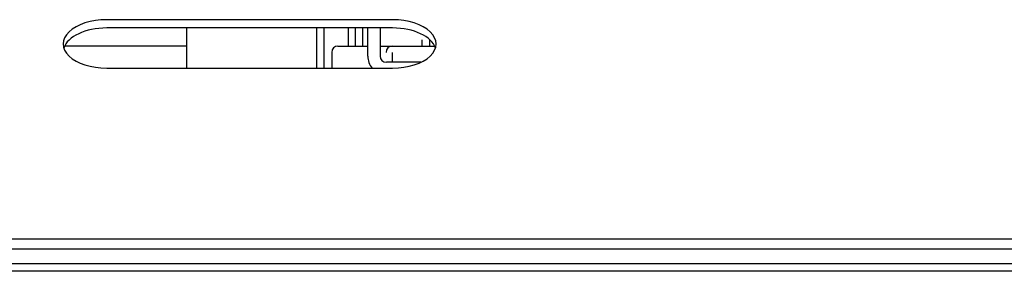
# Model space of a CAD drawing. Units: millimetres. Extents: x 0 to 1546, y -12 to 1079.
# Drawn here: x 649 to 653, y 554 to 555 of the extents above; entities that cross this region are included whole.
import ezdxf

# ---------------------------------------------------------------- set-up
doc = ezdxf.new("R2010")
doc.units = ezdxf.units.MM

msp = doc.modelspace()

# ---------------------------------------------------------------- linework, layer by layer
at = {"color": 7, "linetype": 'Continuous'}
for p, q in [((650.8604, 554.9882), (649.7104, 554.9882)), ((650.8604, 554.955), (649.7104, 554.955)), ((650.0314, 554.955), (650.0314, 554.7935)), ((650.5554, 554.7935), (650.5554, 554.955)), ((650.5854, 554.7935), (650.5854, 554.955)), ((650.6814, 554.955), (650.6814, 554.8819)), ((650.7104, 554.955), (650.7104, 554.8819)), ((650.7411, 554.8819), (650.7411, 554.955)), ((650.7604, 554.8419), (650.7604, 554.955)), ((650.8104, 554.955), (650.8104, 554.8419)), ((650.9796, 554.8819), (650.9796, 554.9078)), ((651.0104, 554.8819), (651.0104, 554.9078)), ((650.0314, 554.8817), (649.5408, 554.8817)), ((650.6157, 554.8569), (650.6157, 554.7935)), ((650.6407, 554.8819), (650.7604, 554.8819)), ((650.8104, 554.8819), (650.8595, 554.8819)), ((650.8594, 554.8569), (650.8594, 554.8169)), ((650.8595, 554.8819), (651.0299, 554.8819)), ((650.9741, 554.8169), (650.8354, 554.8169)), ((649.7104, 554.7935), (650.8604, 554.7935)), ((633.9754, 554.1069), (678.8954, 554.1069)), ((640.0459, 554.0669), (661.8249, 554.0669)), ((677.4604, 554.0069), (635.4104, 554.0069)), ((653.6554, 553.9769), (639.1154, 553.9769))]:
    msp.add_line(p, q, dxfattribs=at)
for centre, radius, start, end in [((650.6407, 554.8569), 0.025, 90, 180), ((650.8354, 554.8419), 0.075, 180, 220.1489), ((650.8354, 554.8419), 0.025, 180, 270)]:
    msp.add_arc(centre, radius, start, end, dxfattribs=at)
for centre, major_axis, ratio, start_param, end_param in [((649.7104, 554.8909), (0.175, 0), 0.556296, 1.570796, 4.712389), ((650.8604, 554.8909), (-0.175, 0), 0.556296, 1.570796, 4.712389), ((649.7104, 554.8576), (0.175, 0), 0.556296, 1.570796, 2.970034), ((650.8604, 554.8576), (-0.175, 0), 0.556296, 3.313151, 4.712389), ((650.8595, 554.8569), (0, 0.025), 1, 0, 1.570796)]:
    msp.add_ellipse(centre, major_axis=major_axis, ratio=ratio, start_param=start_param, end_param=end_param, dxfattribs=at)

doc.saveas('drawing.dxf')
